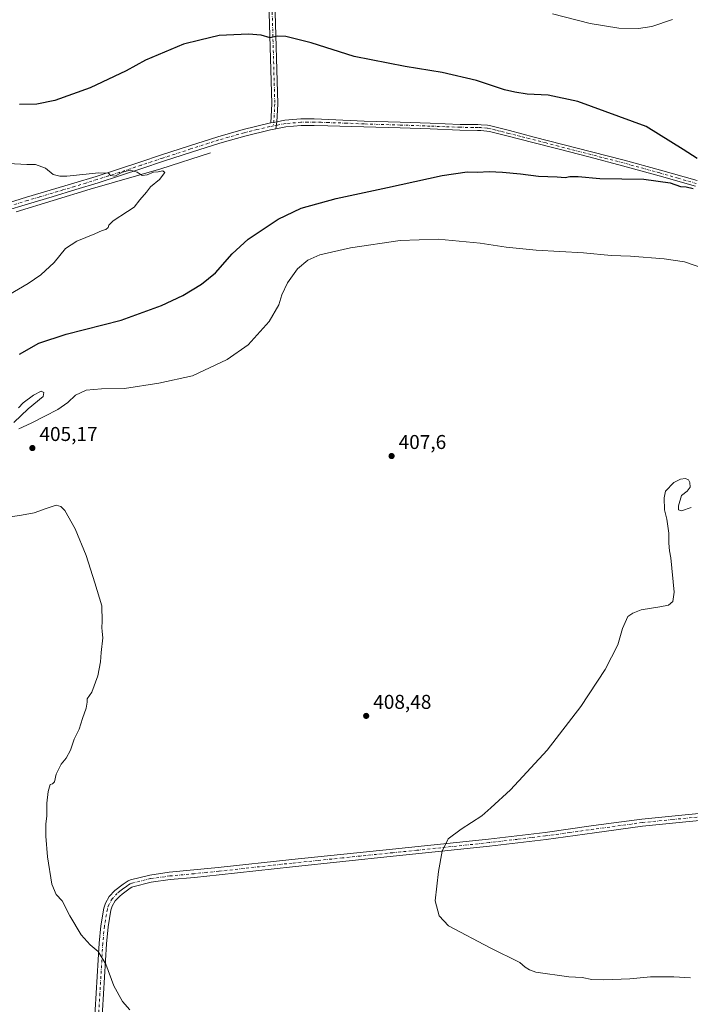
# Model space of a CAD drawing. Units: metres. Extents: x 600491 to 603933, y 4738418 to 4740782.
# Drawn here: x 601515 to 601851, y 4739788 to 4740281 of the extents above; entities that cross this region are included whole.
import ezdxf

# ---------------------------------------------------------------- set-up
doc = ezdxf.new("R2010")
doc.units = ezdxf.units.M
doc.header["$MEASUREMENT"] = 0
doc.linetypes.add('DGN Style 4', pattern=[2.6384748266838614, 1.318413404963828, -0.6592067024819142, 0.001648016756204785, -0.6592067024819142])
for name, color, linetype, lineweight in [('Camino Cxs', 7, 'Continuous', 0), ('Camino eje', 30, 'DGN Style 4', 13), ('Corriente natural lineal', 142, 'Continuous', 13), ('Cultivos herbáceos CxS', 92, 'Continuous', 0), ('Curva de nivel maestra', 30, 'Continuous', 30), ('Curva de nivel normal', 30, 'Continuous', 0), ('Pista no pavimentada Cxs', 111, 'Continuous', 0), ('Pista no pavimentada eje', 91, 'DGN Style 4', 0), ('Punto de cota en terreno', 7, 'Continuous', 0), ('Rótulo de punto de cota en terreno', 7, 'Continuous', 0)]:
    doc.layers.add(name, color=color, linetype=linetype, lineweight=lineweight)
doc.styles.add('Style-Arial', font='txt')

# ---------------------------------------------------------------- blocks, each defined once
blk = doc.blocks.new('5PATER')
at = {"layer": 'Cultivos herbáceos CxS', "linetype": 'Continuous', "lineweight": 0}
h = blk.add_hatch(color=51, dxfattribs=at)
edge = h.paths.add_edge_path()
edge.add_ellipse((0, 0), major_axis=(-0.1095731443231308, -0.1110710700762829), ratio=0.9994222409660322, start_angle=0, end_angle=360)

msp = doc.modelspace()

# ---------------------------------------------------------------- linework, layer by layer
at = {"layer": 'Camino Cxs', "color": 7, "linetype": 'Continuous', "lineweight": 0, "extrusion": (-0.001618698626588103, -0.01091970372312981, 0.9999390680863287), "elevation": -52339.53697318371, "flags": 128}
msp.add_lwpolyline([(601643.8678881939, 4739941.328422588), (601643.3458252593, 4739937.806812624)], dxfattribs=at)
at = {"layer": 'Camino Cxs', "color": 7, "linetype": 'Continuous', "lineweight": 0}
for points in [[(601853.7701000003, 4740198.020099999, 399.9168000000063), (601835.5500999996, 4740203.2401, 399.6692999999942), (601817.2701000003, 4740208.270099999, 399.3429000000033), (601801.0301000001, 4740212.4901, 399.1008000000002), (601784.7801000001, 4740216.6601, 398.7252000000008), (601772.3400999998, 4740219.840100001, 398.4609999999957), (601759.9001000002, 4740223.030099999, 398.3337999999931), (601750.6201, 4740225.4301, 398.1435000000056), (601749.2301000003, 4740225.640100001, 398.0975999999937), (601747.8300999999, 4740225.7501, 398.0549000000028), (601746.2301000003, 4740225.880100001, 398.0124999999971), (601744.6201, 4740225.970100001, 397.9743000000017), (601735.8000999996, 4740226.0701, 397.7924999999959), (601720.7901, 4740226.6501, 397.644100000005), (601705.7801000001, 4740227.200099999, 397.3748999999953), (601687.6901000004, 4740227.7501, 397.0121999999974), (601669.6001000004, 4740228.3101, 396.7170000000042), (601662.8101000005, 4740228.3301, 396.6061000000045), (601656.1700999998, 4740228.360099999, 396.4474000000046), (601648.5100999996, 4740227.7301, 396.3027000000002), (601643.4927000003, 4740226.7357, 396.2382000000071), (601644.0147000002, 4740230.257099999, 396.2774999999965), (601648.0401, 4740231.050100001, 396.3043000000035), (601656.0401, 4740231.710100001, 396.4241999999941), (601662.8201000001, 4740231.690099999, 396.5247999999993), (601670.0601000005, 4740231.4101, 396.6281000000017), (601687.7801000001, 4740230.640100001, 396.8628000000026), (601705.8800999997, 4740230.090100001, 397.203800000003), (601720.9001000002, 4740229.540100001, 397.4817999999942), (601735.8701, 4740228.950099999, 397.6652999999933), (601740.2401000002, 4740228.9001, 397.7624000000069), (601744.7100999998, 4740228.860099999, 397.8994999999995), (601746.4301000005, 4740228.7601, 397.9478999999992), (601749.5601000005, 4740228.5101, 398.0507000000071), (601751.2001, 4740228.2601, 398.1010999999999), (601755.9801000003, 4740227.030099999, 398.2358999999997), (601760.6201, 4740225.8201, 398.3304000000062), (601773.0500999996, 4740222.640100001, 398.3720999999932), (601801.7500999998, 4740215.280099999, 398.9242999999988), (601818.0201000003, 4740211.0601, 399.1670000000013), (601836.3300999999, 4740206.020099999, 399.501099999994), (601854.5701000001, 4740200.790100001, 399.8558000000049)], [(601644.0147000002, 4740230.257099999, 396.2774999999965), (601648.0401, 4740231.050100001, 396.3043000000035), (601656.0401, 4740231.710100001, 396.4241999999941), (601662.8201000001, 4740231.690099999, 396.5247999999993), (601670.0601000005, 4740231.4101, 396.6281000000017), (601687.7801000001, 4740230.640100001, 396.8628000000026), (601705.8800999997, 4740230.090100001, 397.203800000003), (601720.9001000002, 4740229.540100001, 397.4817999999942), (601735.8701, 4740228.950099999, 397.6652999999933), (601740.2401000002, 4740228.9001, 397.7624000000069), (601744.7100999998, 4740228.860099999, 397.8994999999995), (601746.4301000005, 4740228.7601, 397.9478999999992), (601749.5601000005, 4740228.5101, 398.0507000000071), (601751.2001, 4740228.2601, 398.1010999999999), (601755.9801000003, 4740227.030099999, 398.2358999999997), (601760.6201, 4740225.8201, 398.3304000000062), (601773.0500999996, 4740222.640100001, 398.3720999999932), (601801.7500999998, 4740215.280099999, 398.9242999999988), (601818.0201000003, 4740211.0601, 399.1670000000013), (601836.3300999999, 4740206.020099999, 399.501099999994), (601854.5701000001, 4740200.790100001, 399.8558000000049)], [(601853.7701000003, 4740198.020099999, 399.9168000000063), (601835.5500999996, 4740203.2401, 399.6692999999942), (601817.2701000003, 4740208.270099999, 399.3429000000033), (601801.0301000001, 4740212.4901, 399.1008000000002), (601784.7801000001, 4740216.6601, 398.7252000000008), (601772.3400999998, 4740219.840100001, 398.4609999999957), (601759.9001000002, 4740223.030099999, 398.3337999999931), (601750.6201, 4740225.4301, 398.1435000000056), (601749.2301000003, 4740225.640100001, 398.0975999999937), (601747.8300999999, 4740225.7501, 398.0549000000028), (601746.2301000003, 4740225.880100001, 398.0124999999971), (601744.6201, 4740225.970100001, 397.9743000000017), (601735.8000999996, 4740226.0701, 397.7924999999959), (601720.7901, 4740226.6501, 397.644100000005), (601705.7801000001, 4740227.200099999, 397.3748999999953), (601687.6901000004, 4740227.7501, 397.0121999999974), (601669.6001000004, 4740228.3101, 396.7170000000042), (601662.8101000005, 4740228.3301, 396.6061000000045), (601656.1700999998, 4740228.360099999, 396.4474000000046), (601648.5100999996, 4740227.7301, 396.3027000000002), (601643.4927000003, 4740226.7357, 396.2382000000071)], [(601552.0201000003, 4739768.920100001, 402.0586999999941), (601553.5201000003, 4739793.960100001, 403.622000000003), (601554.9801000003, 4739819.0001, 405.5813999999955), (601555.8000999996, 4739827.800100001, 406.1303000000044), (601557.3300999999, 4739836.530099999, 406.543399999995), (601558.1300999997, 4739839.0101, 406.7011999999959), (601560.1001000004, 4739842.4301, 406.8916999999929), (601562.7901, 4739845.340100001, 407.0746999999974), (601564.1901000004, 4739846.5001, 407.1588999999949), (601565.6300999997, 4739847.590100001, 407.2133000000031), (601567.0601000005, 4739848.640100001, 407.2734999999957), (601568.5201000003, 4739849.670100001, 407.3320999999996), (601569.6101000002, 4739850.3301, 407.3647999999957), (601570.7901, 4739850.8301, 407.3904000000039), (601580.4101, 4739853.170100001, 407.5859999999957), (601590.1700999998, 4739854.540100001, 407.7623000000021), (601602.4401000004, 4739855.690099999, 407.9814000000042), (601614.7100999998, 4739856.9001, 408.1174000000028), (601651.5301000001, 4739860.9801, 408.4762999999948), (601702.0301000001, 4739866.100099999, 409.1649999999936), (601726.1001000004, 4739868.590100001, 409.6897000000026), (601750.1601, 4739871.170100001, 410.2296000000061), (601764.3101000005, 4739872.790100001, 410.5038999999961), (601778.4501, 4739874.530099999, 410.7679000000062), (601802.6601, 4739877.890100001, 411.3494999999967), (601826.8800999997, 4739881.1801, 411.8411999999953), (601842.0000999998, 4739882.710100001, 412.2957000000025), (601857.1201, 4739884.210100001, 412.6950999999972)], [(601552.0201000003, 4739768.920100001, 402.0586999999941), (601553.5201000003, 4739793.960100001, 403.622000000003), (601554.9801000003, 4739819.0001, 405.5813999999955), (601555.8000999996, 4739827.800100001, 406.1303000000044), (601557.3300999999, 4739836.530099999, 406.543399999995), (601558.1300999997, 4739839.0101, 406.7011999999959), (601560.1001000004, 4739842.4301, 406.8916999999929), (601562.7901, 4739845.340100001, 407.0746999999974), (601564.1901000004, 4739846.5001, 407.1588999999949), (601565.6300999997, 4739847.590100001, 407.2133000000031), (601567.0601000005, 4739848.640100001, 407.2734999999957), (601568.5201000003, 4739849.670100001, 407.3320999999996), (601569.6101000002, 4739850.3301, 407.3647999999957), (601570.7901, 4739850.8301, 407.3904000000039), (601580.4101, 4739853.170100001, 407.5859999999957), (601590.1700999998, 4739854.540100001, 407.7623000000021), (601602.4401000004, 4739855.690099999, 407.9814000000042), (601614.7100999998, 4739856.9001, 408.1174000000028), (601651.5301000001, 4739860.9801, 408.4762999999948), (601702.0301000001, 4739866.100099999, 409.1649999999936), (601726.1001000004, 4739868.590100001, 409.6897000000026), (601750.1601, 4739871.170100001, 410.2296000000061), (601764.3101000005, 4739872.790100001, 410.5038999999961), (601778.4501, 4739874.530099999, 410.7679000000062), (601802.6601, 4739877.890100001, 411.3494999999967), (601826.8800999997, 4739881.1801, 411.8411999999953), (601842.0000999998, 4739882.710100001, 412.2957000000025), (601857.1201, 4739884.210100001, 412.6950999999972)], [(601857.5000999998, 4739880.670100001, 412.9192999999942), (601842.3501000004, 4739879.170100001, 412.4646000000066), (601827.3000999996, 4739877.6501, 412.0948999999964), (601803.1501000002, 4739874.370100001, 411.5031000000017), (601778.9101, 4739871.0001, 410.957699999999), (601764.7301000003, 4739869.2601, 410.6674000000057), (601750.5500999996, 4739867.640100001, 410.3990999999951), (601726.4700999996, 4739865.0601, 409.755799999999), (601702.4001000002, 4739862.5601, 409.2072000000044), (601677.1401000004, 4739860.0001, 408.8160000000062), (601651.9401000004, 4739857.300100001, 408.4961000000039), (601633.5301000001, 4739855.2601, 408.3171000000002), (601615.1001000004, 4739853.220100001, 408.1339000000008), (601602.8000999996, 4739852.0001, 407.9814999999944), (601590.6001000004, 4739850.860099999, 407.7976000000053), (601581.1101000002, 4739849.530099999, 407.6647999999986), (601571.9501, 4739847.300100001, 407.4256000000024), (601571.3000999996, 4739847.030099999, 407.4088000000047), (601570.5500999996, 4739846.5701, 407.392200000002), (601569.2200999996, 4739845.640100001, 407.3617999999988), (601567.8400999998, 4739844.620100001, 407.3260000000009), (601566.4901000002, 4739843.590100001, 407.264599999995), (601565.3400999998, 4739842.640100001, 407.186400000006), (601563.1001000004, 4739840.220100001, 407.0148999999947), (601561.5401, 4739837.5101, 406.8910000000033), (601560.9401000004, 4739835.640100001, 406.8429000000033), (601559.4801000003, 4739827.300100001, 406.5825000000041), (601558.6801000005, 4739818.720100001, 406.2342999999965), (601557.2200999996, 4739793.7401, 403.9300999999978), (601555.7200999996, 4739768.700099999, 402.2685999999958)], [(601857.5000999998, 4739880.670100001, 412.9192999999942), (601842.3501000004, 4739879.170100001, 412.4646000000066), (601827.3000999996, 4739877.6501, 412.0948999999964), (601803.1501000002, 4739874.370100001, 411.5031000000017), (601778.9101, 4739871.0001, 410.957699999999), (601764.7301000003, 4739869.2601, 410.6674000000057), (601750.5500999996, 4739867.640100001, 410.3990999999951), (601726.4700999996, 4739865.0601, 409.755799999999), (601702.4001000002, 4739862.5601, 409.2072000000044), (601677.1401000004, 4739860.0001, 408.8160000000062), (601651.9401000004, 4739857.300100001, 408.4961000000039), (601633.5301000001, 4739855.2601, 408.3171000000002), (601615.1001000004, 4739853.220100001, 408.1339000000008), (601602.8000999996, 4739852.0001, 407.9814999999944), (601590.6001000004, 4739850.860099999, 407.7976000000053), (601581.1101000002, 4739849.530099999, 407.6647999999986), (601571.9501, 4739847.300100001, 407.4256000000024), (601571.3000999996, 4739847.030099999, 407.4088000000047), (601570.5500999996, 4739846.5701, 407.392200000002), (601569.2200999996, 4739845.640100001, 407.3617999999988), (601567.8400999998, 4739844.620100001, 407.3260000000009), (601566.4901000002, 4739843.590100001, 407.264599999995), (601565.3400999998, 4739842.640100001, 407.186400000006), (601563.1001000004, 4739840.220100001, 407.0148999999947), (601561.5401, 4739837.5101, 406.8910000000033), (601560.9401000004, 4739835.640100001, 406.8429000000033), (601559.4801000003, 4739827.300100001, 406.5825000000041), (601558.6801000005, 4739818.720100001, 406.2342999999965), (601557.2200999996, 4739793.7401, 403.9300999999978), (601555.7200999996, 4739768.700099999, 402.2685999999958)]]:
    msp.add_polyline3d(points, dxfattribs=at)
at = {"layer": 'Camino eje', "color": 30, "linetype": 'DGN Style 4', "lineweight": 13}
for points in [[(601854.1700999998, 4740199.405099999, 399.8843000000052), (601845.0601000005, 4740202.015100001, 399.7265999999945), (601835.9401000004, 4740204.630100001, 399.5828000000038), (601817.6451000003, 4740209.665100001, 399.2522000000026), (601809.5100999996, 4740211.7751, 399.1251000000047), (601801.3901000004, 4740213.8851, 399.0117000000027), (601785.1350999996, 4740218.0551, 398.6454999999987), (601778.9151, 4740219.645099999, 398.5124999999971), (601766.4751000004, 4740222.835100001, 398.3555000000051), (601760.2600999996, 4740224.425100001, 398.3298999999971), (601757.9401000004, 4740225.0251, 398.3169000000053), (601755.6201, 4740225.630100001, 398.2581999999966), (601753.3000999996, 4740226.2301, 398.1765000000014), (601750.9101, 4740226.845100001, 398.0746000000072), (601749.3951000003, 4740227.075099999, 398.0093999999954), (601746.3300999999, 4740227.3201, 397.8965999999928), (601744.6651, 4740227.415100001, 397.8494000000064), (601742.4301000005, 4740227.4351, 397.7942000000039), (601735.8350999998, 4740227.5101, 397.6468000000023), (601728.3300999999, 4740227.800100001, 397.626099999994), (601720.8450999996, 4740228.095100001, 397.5298999999941), (601705.8300999999, 4740228.645099999, 397.2832999999956), (601687.7351000002, 4740229.1951, 396.9376000000047), (601678.8750999998, 4740229.5801, 396.7550000000047), (601669.8300999999, 4740229.860099999, 396.6728000000003), (601666.2100999998, 4740230.0001, 396.6267999999982), (601662.8151000004, 4740230.0101, 396.5654000000068), (601659.4951, 4740230.0251, 396.5025000000023), (601656.1051000003, 4740230.0351, 396.4355000000069), (601648.2751000002, 4740229.390100001, 396.303700000004), (601644.3151000004, 4740228.610099999, 396.2589000000008), (601642.3975000001, 4740228.2301, 396.2309999999998)], [(601857.3101000005, 4739882.440099999, 412.8842000000004), (601842.1750999996, 4739880.940099999, 412.3828999999969), (601827.0900999998, 4739879.415100001, 411.9686999999976), (601802.9051000001, 4739876.130100001, 411.4323000000004), (601790.8000999996, 4739874.450099999, 411.148000000001), (601778.6801000005, 4739872.765100001, 410.9103000000032), (601771.5900999998, 4739871.895099999, 410.7335000000021), (601764.5201000003, 4739871.0251, 410.5898000000016), (601750.3551000003, 4739869.405099999, 410.3144999999931), (601726.2851, 4739866.825099999, 409.7348000000056), (601714.2500999998, 4739865.575099999, 409.4608000000007), (601702.2150999998, 4739864.3301, 409.1858000000066), (601676.9600999998, 4739861.770099999, 408.8349000000017), (601664.3601000002, 4739860.420100001, 408.6312999999937), (601651.7351000002, 4739859.140100001, 408.4888999999966), (601614.9051000001, 4739855.0601, 408.126099999994), (601608.7550999997, 4739854.450099999, 408.0470999999961), (601602.6201, 4739853.845100001, 407.9766999999993), (601590.3850999996, 4739852.700099999, 407.7480000000069), (601580.7600999996, 4739851.350099999, 407.607999999993), (601571.3701, 4739849.065099999, 407.3997999999993), (601570.6174999997, 4739848.747500001, 407.3779000000068), (601569.7225000003, 4739848.235099999, 407.3469999999944), (601568.8051000005, 4739847.6051, 407.3084999999992), (601568.1401000004, 4739847.140100001, 407.2899999999936), (601567.4250999996, 4739846.6151, 407.2733000000007), (601566.7351000002, 4739846.1051, 407.2546000000002), (601566.0601000005, 4739845.590100001, 407.2293999999966), (601565.3400999998, 4739845.045100001, 407.195000000007), (601564.0651000004, 4739843.9901, 407.1132999999973), (601561.6001000004, 4739841.325099999, 406.9303999999975), (601559.8350999998, 4739838.2601, 406.7859000000026), (601559.1350999996, 4739836.085100001, 406.6803000000073), (601557.6401000004, 4739827.550100001, 406.274900000004), (601556.8300999999, 4739818.860099999, 405.8666999999987), (601555.3701, 4739793.850099999, 403.7758999999933), (601553.8701, 4739768.8101, 402.1744999999937)]]:
    msp.add_polyline3d(points, dxfattribs=at)
at = {"layer": 'Corriente natural lineal', "color": 142, "linetype": 'Continuous', "lineweight": 13}
msp.add_polyline3d([(601610.7701000003, 4740214.6501, 395.8534000000073), (601585.9401000004, 4740206.6501, 395.3822999999975), (601550.5000999998, 4740196.520099999, 394.6540999999997), (601513.5100999996, 4740185.2401, 393.1781999999948)], dxfattribs=at)
at = {"layer": 'Curva de nivel maestra', "color": 30, "linetype": 'Continuous', "lineweight": 30, "elevation": 400, "flags": 128}
for points in [[(601854.7199999997, 4740211.890100001), (601847.5700000003, 4740216.4001), (601829.0300000003, 4740227.850099999), (601794.79, 4740240.450099999), (601779.9199999999, 4740243.610099999), (601769.4800000006, 4740244.170100001), (601763.3099999996, 4740245.1501), (601758.1200000001, 4740246.300100001), (601744.1600000003, 4740250.9901), (601726.8399999999, 4740254.970100001), (601708.3600000005, 4740257.860099999), (601682.8099999996, 4740262.9901), (601661.2599999999, 4740269.770099999), (601648.4900000002, 4740273.0101), (601644.2400000002, 4740273.100099999), (601640.7100000001, 4740272.3301), (601636.2199999997, 4740273.640100001), (601629.8600000005, 4740274.0701), (601615.1799999997, 4740273.4001), (601605.4900000002, 4740271.1801), (601597.2000000002, 4740269.1601), (601578.2000000002, 4740261.040100001), (601568.4900000002, 4740255.700099999), (601550.4900000002, 4740247.200099999), (601532.8200000003, 4740240.9001), (601523.8099999996, 4740239.0101), (601515.1500000004, 4740238.840100001)], [(601515.1500000004, 4740113.970100001), (601524.8099999996, 4740119.380100001), (601538.4800000006, 4740123.9001), (601566.0899999999, 4740131.020099999), (601586.2199999997, 4740138.280099999), (601596.8899999997, 4740143.360099999), (601606.3399999999, 4740148.940099999), (601613.29, 4740154.6601), (601621.6100000005, 4740164.120100001), (601629.6299999999, 4740171.440099999), (601644.6200000001, 4740181.5701), (601656.1699999999, 4740187.0101), (601673.8399999999, 4740191.9001), (601699.5099999999, 4740197.290100001), (601726.8399999999, 4740203.4001), (601739.4299999997, 4740205.2301), (601744.54, 4740205.0801), (601750.4000000004, 4740205.3101), (601757.04, 4740205.040100001), (601766.1399999997, 4740204.1801), (601775.0899999999, 4740203.020099999), (601784.4699999997, 4740202.6801), (601788.4199999999, 4740202.440099999), (601790.8099999996, 4740202.870100001), (601795, 4740202.790100001), (601805.8099999996, 4740201.840100001), (601827.8499999996, 4740201.4901), (601841.1900000004, 4740199.620100001), (601846.2999999998, 4740197.8201), (601849.1799999997, 4740197.6601), (601852.6900000004, 4740196.8301)]]:
    msp.add_lwpolyline(points, dxfattribs=at)
at = {"layer": 'Curva de nivel normal', "color": 30, "linetype": 'Continuous', "lineweight": 0, "flags": 128}
for points, elevation in [([(601782.1399999997, 4740284.3201), (601801.0899999999, 4740279.460100001), (601815.4400000004, 4740277.1501), (601825.2000000002, 4740277.030099999), (601831.8600000005, 4740278.030099999), (601842.2400000002, 4740281.470100001)], 405), ([(601509.7199999997, 4740143.6601), (601519.3799999999, 4740149.3301), (601525.79, 4740153.6601), (601532.4500000002, 4740159.7401), (601538.1799999997, 4740166.770099999), (601543.8200000003, 4740170.450099999), (601552.8200000003, 4740174.1501), (601556.4900000002, 4740175.880100001), (601558.3700000001, 4740176.2601), (601559.5499999998, 4740177.3101), (601559.7999999998, 4740178.5101), (601562.0099999999, 4740180.6501), (601569.1600000003, 4740185.300100001), (601572.6200000001, 4740187.520099999), (601575.4500000002, 4740191.2601), (601578.6799999997, 4740195.0101), (601580.7800000003, 4740197.670100001), (601585.2000000002, 4740201.340100001), (601587.9299999997, 4740204.790100001), (601586.9900000002, 4740205.7401), (601584.6100000005, 4740205.210100001), (601582.2199999997, 4740204.9801), (601579.0899999999, 4740203.620100001), (601576.5300000003, 4740203.420100001), (601574.0499999998, 4740205.120100001), (601570.5199999996, 4740206.050100001), (601566.7100000001, 4740205.050100001), (601562.8499999996, 4740203.110099999), (601560.6200000001, 4740203.3301), (601559.7599999999, 4740204.5801), (601554.9199999999, 4740204.6801), (601538.8399999999, 4740203.090100001), (601535.3700000001, 4740202.970100001), (601532.0099999999, 4740203.870100001), (601528.0599999996, 4740206.9801), (601523.1500000004, 4740208.800100001), (601518.8099999996, 4740208.8301), (601509.5199999996, 4740209.300100001)], 395), ([(601859, 4740156.5101), (601848.25, 4740160.0801), (601838.04, 4740161.590100001), (601821.1900000004, 4740162.920100001), (601811.5199999996, 4740163.360099999), (601797.6200000001, 4740164.630100001), (601773.9400000004, 4740165.9901), (601758.9500000002, 4740167.450099999), (601745.9400000004, 4740169.440099999), (601724.9000000004, 4740171.4301), (601705.9000000004, 4740170.860099999), (601680.9199999999, 4740167.220100001), (601665.6200000001, 4740163.630100001), (601659.6299999999, 4740161.0001), (601654.4400000004, 4740156.6601), (601649.3099999996, 4740149.6601), (601646.4600000001, 4740143.6601), (601644.9800000006, 4740138.6601), (601640.1100000005, 4740130.3301), (601629.7000000002, 4740118.6601), (601619.1600000003, 4740111.3301), (601601.7199999997, 4740103.120100001), (601584.9000000004, 4740099.470100001), (601567.6299999999, 4740096.7601), (601556.1500000004, 4740096.590100001), (601548.5599999996, 4740095.840100001), (601543.2300000006, 4740093.3301), (601539.2400000002, 4740089.720100001), (601534.3600000005, 4740086.1501), (601527.8700000001, 4740082.8301), (601520.8799999999, 4740079.420100001), (601514.7400000002, 4740076.610099999)], 405), ([(601512.2199999997, 4740079.720100001), (601519.4400000004, 4740086.600099999), (601526.9500000002, 4740092.7301), (601527.25, 4740094.7401), (601525.9800000006, 4740095.380100001), (601522.0999999996, 4740093.4001), (601516.8700000001, 4740089.630100001), (601514.5300000003, 4740087.0801)], 405), ([(601851.5700000003, 4740037.190099999), (601846.7300000006, 4740035.450099999), (601845.3700000001, 4740036.0601), (601845.3600000005, 4740037.950099999), (601846.8399999999, 4740043.170100001), (601849.5899999999, 4740045.380100001), (601851.1600000003, 4740047.4101), (601851.0300000003, 4740049.6601), (601850.2400000002, 4740051.030099999), (601848.8099999996, 4740051.670100001), (601846.2699999996, 4740051.420100001), (601842.9000000004, 4740049.7501), (601838.7999999998, 4740045.390100001), (601838.0499999998, 4740041.9801), (601838.2000000002, 4740036.040100001), (601839.3600000005, 4740031.2501), (601840.4199999999, 4740024.380100001), (601840.4000000004, 4740019.3201), (601840.7800000003, 4740015.390100001), (601841.4600000001, 4740011.950099999), (601843.0800000001, 4739994.780099999), (601842.4900000002, 4739990.130100001), (601840.2999999998, 4739988.2601), (601835.8799999999, 4739987.440099999), (601826.5499999998, 4739985.9301), (601822.3300000001, 4739984.340100001), (601819.9400000004, 4739982.5101), (601817.1900000004, 4739976.5701), (601814.8499999996, 4739968.4101), (601808.5999999996, 4739956.050100001), (601796.4100000003, 4739937.540100001), (601779.4500000002, 4739915.690099999), (601761.1200000001, 4739895.7401), (601751.2218000004, 4739886.84), (601746.7400000002, 4739882.8101), (601736.4699999997, 4739876.0801), (601729.9000000004, 4739871.280099999), (601726.9199999999, 4739865.190099999), (601724.9900000002, 4739854.870100001), (601723.4000000004, 4739840.270099999), (601725.2999999998, 4739832.8101), (601730.1200000001, 4739827.7401), (601750.9600000001, 4739816.780099999), (601765.7800000003, 4739809.4301), (601768.5099999999, 4739807.040100001), (601770.7000000002, 4739805.7501), (601773.75, 4739804.520099999), (601790.3300000001, 4739802.1501), (601796.9800000006, 4739801.860099999), (601801.8399999999, 4739800.940099999), (601807.9400000004, 4739800.710100001), (601820.8799999999, 4739801.1601), (601831.3399999999, 4739802.120100001), (601842.9699999997, 4739802.2301), (601851.3200000003, 4739801.7401)], 410), ([(601509.4699999997, 4740032.3201), (601516.0599999996, 4740033.3301), (601522.4500000002, 4740034.5101), (601528.4500000002, 4740036.6601), (601533.4699999997, 4740038.270099999), (601535.8899999997, 4740037.590100001), (601537.8499999996, 4740035.640100001), (601543.0099999999, 4740026.4801), (601548.54, 4740013.1801), (601552.8499999996, 4739999.450099999), (601556.4000000004, 4739987.9301), (601556.5800000001, 4739980.100099999), (601556.2999999998, 4739977.120100001), (601556.4600000001, 4739975.1501), (601556.8600000005, 4739971.950099999), (601555.9400000004, 4739964.5601), (601555.6900000004, 4739959.960100001), (601554.3399999999, 4739952.890100001), (601551.3799999999, 4739944.640100001), (601549.0599999996, 4739941.420100001), (601549, 4739939.770099999), (601548.4600000001, 4739936.7501), (601546.6799999997, 4739931.450099999), (601545.04, 4739926.220100001), (601542.5700000003, 4739921.110099999), (601540.5999999996, 4739915.630100001), (601538.4500000002, 4739911.630100001), (601535.9800000006, 4739908.630100001), (601533.5499999998, 4739903.630100001), (601532.6200000001, 4739899.840100001), (601531.6799999997, 4739898.800100001), (601530.5199999996, 4739898.5101), (601529.4900000002, 4739895.0001), (601528.8600000005, 4739889.1801), (601528.8383999999, 4739886.84), (601528.7999999998, 4739882.690099999), (601528.2300000006, 4739878.720100001), (601528.2800000003, 4739872.6801), (601529.1299999999, 4739862.3201), (601531.2400000002, 4739848.590100001), (601533.4699999997, 4739843.440099999), (601536.5199999996, 4739840.290100001), (601540.3200000003, 4739832.7501), (601546.0199999996, 4739823.2601), (601550.5, 4739818.2401), (601554.5300000003, 4739814.860099999), (601558.4299999997, 4739808.540100001), (601562.29, 4739797.7601), (601566.7199999997, 4739789.880100001), (601570.3399999999, 4739785.7301)], 405)]:
    msp.add_lwpolyline(points, dxfattribs=dict(at, elevation=elevation))
at = {"layer": 'Pista no pavimentada Cxs', "color": 111, "linetype": 'Continuous', "lineweight": 0, "extrusion": (0.1932216249852932, -0.9811551373957326, 6.07802516842765e-08), "elevation": -4534650.634985263, "flags": 128}
msp.add_lwpolyline([(1506218.012025797, 396.5049172069017), (1506219.560506708, 396.5398172069004), (1506221.108987618, 396.5531172068918)], dxfattribs=at)
msp.add_lwpolyline([(1506218.012025797, 396.5049172069017), (1506219.560506708, 396.5398172069004), (1506221.108987618, 396.5531172068918)], dxfattribs=at)
at = {"layer": 'Pista no pavimentada Cxs', "color": 111, "linetype": 'Continuous', "lineweight": 0, "extrusion": (-0.001618698626588103, -0.01091970372312981, 0.9999390680863287), "elevation": -52339.53697318371, "flags": 128}
msp.add_lwpolyline([(601643.8678881939, 4739941.328422588), (601643.3458252593, 4739937.806812624)], dxfattribs=at)
at = {"layer": 'Pista no pavimentada Cxs', "color": 111, "linetype": 'Continuous', "lineweight": 0}
msp.add_polyline3d([(601644.0147000002, 4740230.257099999, 396.2774999999965), (601642.4954000004, 4740229.957900001, 396.2642000000051), (601640.9760999996, 4740229.658700001, 396.2293000000063), (601641.5186999999, 4740239.238500001, 396.8007999999973), (601640.0663000002, 4740290.4669, 402.5176000000066), (601638.0846999995, 4740315.8325, 405.6646000000038), (601635.7056999998, 4740347.815099999, 406.7480999999971), (601630.0229000002, 4740394.599099999, 406.2115999999951), (601623.8098999998, 4740439.391000001, 405.1809000000067), (601625.3026999999, 4740439.5419, 405.1941999999981), (601626.7960999999, 4740439.6928, 405.2056000000011), (601632.9978999998, 4740394.986099999, 406.284799999994), (601638.6880999999, 4740348.142100001, 406.796199999997), (601638.6948999995, 4740348.0725, 406.7961000000068), (601641.0758999997, 4740316.060699999, 405.897100000002), (601643.0601000005, 4740290.6633, 402.6500999999989), (601643.0641000001, 4740290.5891, 402.6395000000048), (601644.5192999998, 4740239.2597, 396.8592000000062), (601644.5198999997, 4740239.217300001, 396.8549000000057), (601644.5175000001, 4740239.1325, 396.8462)], close=True, dxfattribs=at)
for points in [[(601640.9760999996, 4740229.658700001, 396.2293000000063), (601641.5186999999, 4740239.238500001, 396.8007999999973), (601640.0663000002, 4740290.4669, 402.5176000000066), (601638.0846999995, 4740315.8325, 405.6646000000038), (601635.7056999998, 4740347.815099999, 406.7480999999971), (601630.0229000002, 4740394.599099999, 406.2115999999951), (601623.8098999998, 4740439.391000001, 405.1809000000067), (601625.3026999999, 4740439.5419, 405.1941999999981), (601626.7960999999, 4740439.6928, 405.2056000000011), (601632.9978999998, 4740394.986099999, 406.284799999994), (601638.6880999999, 4740348.142100001, 406.796199999997), (601638.6948999995, 4740348.0725, 406.7961000000068), (601641.0758999997, 4740316.060699999, 405.897100000002), (601643.0601000005, 4740290.6633, 402.6500999999989), (601643.0641000001, 4740290.5891, 402.6395000000048), (601644.5192999998, 4740239.2597, 396.8592000000062), (601644.5198999997, 4740239.217300001, 396.8549000000057), (601644.5175000001, 4740239.1325, 396.8462), (601644.0147000002, 4740230.257099999, 396.2774999999965)], [(601506.3901000004, 4740188.6601, 393.2284000000073), (601518.5701000001, 4740192.450099999, 393.6913999999961), (601530.4501, 4740195.970100001, 394.2167000000045), (601542.3400999998, 4740199.4901, 394.8414000000048), (601553.5000999998, 4740202.940099999, 395.1440000000002), (601564.6300999997, 4740206.5101, 395.3935000000056), (601575.4200999998, 4740210.0801, 395.6564999999973), (601586.2001, 4740213.6601, 395.6873000000051), (601600.3201000001, 4740218.2401, 395.8260000000009), (601614.4700999996, 4740222.7501, 395.8758999999991), (601627.2001, 4740226.380100001, 395.9790999999968), (601640.1201, 4740229.4901, 396.2090999999928), (601640.9760999996, 4740229.658700001, 396.2293000000063), (601642.4954000004, 4740229.957900001, 396.2642000000051), (601644.0147000002, 4740230.257099999, 396.2774999999965), (601643.4927000003, 4740226.7357, 396.2382000000071), (601640.8400999998, 4740226.210100001, 396.1955000000016), (601628.0601000005, 4740223.140100001, 395.9848000000056), (601615.4401000004, 4740219.540100001, 395.883600000001), (601601.3501000004, 4740215.050100001, 395.696299999996), (601587.2500999998, 4740210.4801, 395.5399999999936), (601576.4700999996, 4740206.9001, 395.5700999999972), (601565.6700999998, 4740203.3201, 395.1563000000024), (601554.5100999996, 4740199.7501, 394.8019000000059), (601543.3201000001, 4740196.280099999, 394.5384999999951), (601531.4101, 4740192.7501, 394.0528999999952), (601519.5401, 4740189.2401, 393.4438999999985), (601507.3800999997, 4740185.460100001, 392.9964000000036)], [(601506.3901000004, 4740188.6601, 393.2284000000073), (601518.5701000001, 4740192.450099999, 393.6913999999961), (601530.4501, 4740195.970100001, 394.2167000000045), (601542.3400999998, 4740199.4901, 394.8414000000048), (601553.5000999998, 4740202.940099999, 395.1440000000002), (601564.6300999997, 4740206.5101, 395.3935000000056), (601575.4200999998, 4740210.0801, 395.6564999999973), (601586.2001, 4740213.6601, 395.6873000000051), (601600.3201000001, 4740218.2401, 395.8260000000009), (601614.4700999996, 4740222.7501, 395.8758999999991), (601627.2001, 4740226.380100001, 395.9790999999968), (601640.1201, 4740229.4901, 396.2090999999928), (601640.9760999996, 4740229.658700001, 396.2293000000063)], [(601643.4927000003, 4740226.7357, 396.2382000000071), (601640.8400999998, 4740226.210100001, 396.1955000000016), (601628.0601000005, 4740223.140100001, 395.9848000000056), (601615.4401000004, 4740219.540100001, 395.883600000001), (601601.3501000004, 4740215.050100001, 395.696299999996), (601587.2500999998, 4740210.4801, 395.5399999999936), (601576.4700999996, 4740206.9001, 395.5700999999972), (601565.6700999998, 4740203.3201, 395.1563000000024), (601554.5100999996, 4740199.7501, 394.8019000000059), (601543.3201000001, 4740196.280099999, 394.5384999999951), (601531.4101, 4740192.7501, 394.0528999999952), (601519.5401, 4740189.2401, 393.4438999999985), (601507.3800999997, 4740185.460100001, 392.9964000000036)]]:
    msp.add_polyline3d(points, dxfattribs=at)
at = {"layer": 'Pista no pavimentada eje', "color": 91, "linetype": 'DGN Style 4', "lineweight": 0}
for points in [[(601625.3026999999, 4740439.5419, 405.1941999999981), (601631.5105, 4740394.792500001, 406.2535999999964), (601637.1990999999, 4740347.961300001, 406.776199999993), (601639.5802999996, 4740315.9465, 405.780899999998), (601641.5647, 4740290.546499999, 402.5843000000023), (601643.0198999997, 4740239.217300001, 396.8228999999992), (601642.3975000001, 4740228.2301, 396.2309999999998)], [(601642.3975000001, 4740228.2301, 396.2309999999998), (601640.4801000003, 4740227.850099999, 396.1827000000048), (601634.0900999998, 4740226.315099999, 396.031799999997), (601627.6300999997, 4740224.7601, 395.9805999999954), (601614.9550999999, 4740221.145099999, 395.8773999999976), (601600.8350999998, 4740216.645099999, 395.7768000000069), (601586.7251000004, 4740212.0701, 395.655700000003), (601575.9451000001, 4740208.4901, 395.6331999999966), (601570.5500999996, 4740206.7051, 395.4562000000006), (601565.1501000002, 4740204.915100001, 395.2765999999974), (601559.5701000001, 4740203.130100001, 395.1726999999955), (601554.0050999997, 4740201.345100001, 394.9790999999968), (601548.4101, 4740199.610099999, 394.8916999999929), (601542.8300999999, 4740197.8851, 394.7244999999967), (601536.8750999998, 4740196.120100001, 394.3846999999951), (601524.9951, 4740192.6051, 393.8494999999967), (601519.0551000005, 4740190.845100001, 393.5671000000002), (601506.8850999996, 4740187.0601, 393.0835999999982)]]:
    msp.add_polyline3d(points, dxfattribs=at)

# ---------------------------------------------------------------- block references
at = {"layer": 'Punto de cota en terreno', "color": 7, "linetype": 'Continuous', "lineweight": 0, "xscale": 10, "yscale": 10, "zscale": 10}
for p in [(601521.5499999998, 4740066.930000001, 405.1699999999983), (601701.5300000003, 4740062.92, 407.6000000000058), (601688.7999999998, 4739932.83, 408.4799999999959)]:
    msp.add_blockref('5PATER', p, dxfattribs=at)

# ---------------------------------------------------------------- texts
at = {"layer": 'Rótulo de punto de cota en terreno', "color": 7, "linetype": 'Continuous', "lineweight": 0, "style": 'Style-Arial'}
for s, p in [('405,17', (601525.0778000001, 4740070.457800001)), ('407,6', (601705.0577999996, 4740066.447799999)), ('408,48', (601692.3278000001, 4739936.357799999))]:
    msp.add_text(s, height=7.000000000000002, dxfattribs=at).set_placement(p)

doc.saveas('drawing.dxf')
